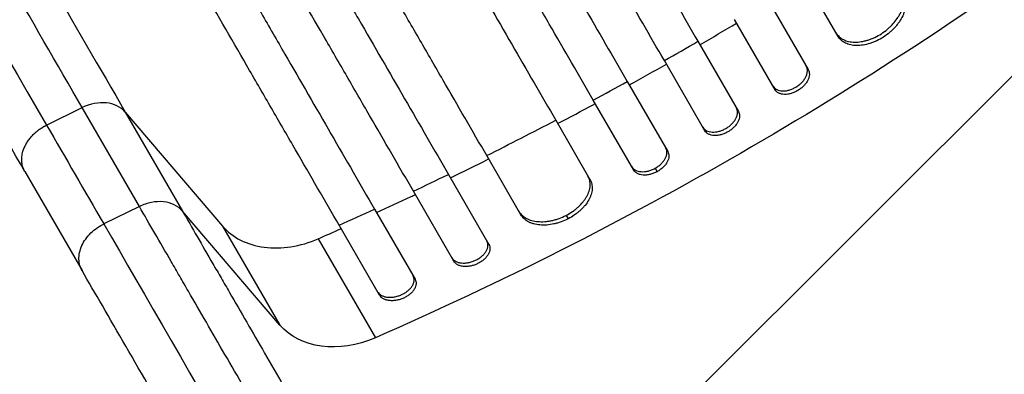
# Model space of a CAD drawing. Units: millimetres. Extents: x -5262 to 7010, y -5815 to 6867.
# Drawn here: x -3631 to -3250, y 2474 to 2612 of the extents above; entities that cross this region are included whole.
import ezdxf

# ---------------------------------------------------------------- set-up
doc = ezdxf.new("R2010")
doc.units = ezdxf.units.MM
doc.header["$LTSCALE"] = 20
doc.linetypes.add('HIDDEN', pattern=[9.525, 6.35, -3.175])
for name, color, linetype in [('2d', 230, 'Continuous'), ('EN-Free_Space', 10, 'HIDDEN'), ('EN-Free_Space_Hatch', 10, 'Continuous')]:
    doc.layers.add(name, color=color, linetype=linetype)

msp = doc.modelspace()

# ---------------------------------------------------------------- hatches: boundary and pattern name
at = {"layer": 'EN-Free_Space_Hatch'}
h = msp.add_hatch(dxfattribs=at)
h.set_pattern_fill('ANSI31', color=256, scale=100, angle=180, style=0)
edge = h.paths.add_edge_path()
edge.add_line((-3053.61, 4043.02), (-2397.07, 2905.85))
edge.add_arc((-3263.1, 2405.85), 1000, -150, 30, ccw=False)
edge.add_line((-4129.12, 1905.85), (-4785.67, 3043.02))
edge.add_arc((-3919.64, 3543.02), 1000, 30, 210, ccw=False)

# ---------------------------------------------------------------- linework, layer by layer
at = {"layer": '2d'}
for p, q in [((-3314.32, 2605.57), (-3327.59, 2628.56)), ((-3341.61, 2619.84), (-3325.92, 2592.67)), ((-3338.75, 2584.88), (-3354.44, 2612.06)), ((-3368.64, 2603.65), (-3352.95, 2576.48)), ((-3365.94, 2568.98), (-3381.63, 2596.15)), ((-3396.01, 2588.06), (-3380.32, 2560.88)), ((-3620.89, 2571.16), (-3607.08, 2577.94)), ((-3584.93, 2539.58), (-3607.08, 2577.94)), ((-3393.47, 2553.67), (-3409.16, 2580.84)), ((-3590.43, 2576.2), (-3552.73, 2531.98)), ((-3590.43, 2576.2), (-3568.28, 2537.83)), ((-3423.72, 2573.06), (-3410.45, 2550.07)), ((-3437.16, 2536.34), (-3450.44, 2559.34)), ((-3629.28, 2553.1), (-3607.13, 2514.73)), ((-3465.27, 2552.03), (-3449.58, 2524.86)), ((-3385.24, 2554.41), (-3384.48, 2553.09)), ((-3463.15, 2518.35), (-3478.84, 2545.53)), ((-3584.93, 2539.58), (-3598.73, 2532.8)), ((-3530.57, 2493.61), (-3568.28, 2537.83)), ((-3493.86, 2538.54), (-3478.16, 2511.36)), ((-3419.71, 2536.12), (-3418.95, 2534.79)), ((-3552.73, 2531.98), (-3530.57, 2493.61)), ((-3491.9, 2505.14), (-3507.59, 2532.33)), ((-3515.68, 2527.07), (-3493.53, 2488.7))]:
    msp.add_line(p, q, dxfattribs=at)
at = {"layer": '2d', "extrusion": (0, 0, -1)}
for centre, major_axis, start_param, end_param in [((-3773.53, 3289.94), (952.63, 550), 1.426537, 1.715056), ((-3502.44, 2514.19), (30.31, 17.5), 1.715056, 3.001102)]:
    msp.add_ellipse(centre, major_axis=major_axis, ratio=0.766044, start_param=start_param, end_param=end_param, dxfattribs=at)
at = {"layer": '2d'}
msp.add_ellipse((-3602.49, 2567.38), major_axis=(12.99, 7.5), ratio=0.766044, start_param=0.140491, end_param=1.48353, dxfattribs=at)
for points, knots in [([(-3724.77, 3220.49), (-3716.2, 3205.64), (-3707.65, 3190.84), (-3694.85, 3168.67), (-3690.59, 3161.28), (-3682.09, 3146.57), (-3677.86, 3139.23), (-3656.75, 3102.68), (-3640.09, 3073.82), (-3607.19, 3016.84), (-3590.96, 2988.73), (-3572.95, 2957.53), (-3570.95, 2954.07), (-3566.96, 2947.16), (-3564.97, 2943.71), (-3559.01, 2933.39), (-3555.07, 2926.56), (-3543.32, 2906.21), (-3535.61, 2892.85), (-3512.81, 2853.36), (-3498.07, 2827.83), (-3469.48, 2778.32), (-3455.64, 2754.35), (-3435.57, 2719.59), (-3429, 2708.2), (-3420.93, 2694.22), (-3419.32, 2691.43), (-3416.13, 2685.91), (-3414.54, 2683.16), (-3409.81, 2674.97), (-3406.7, 2669.58), (-3391.33, 2642.96), (-3379.67, 2622.76), (-3368.64, 2603.65)], [0, 0, 0, 0, 0.0514576, 0.0514576, 0.0771864, 0.0771864, 0.1029153, 0.1029153, 0.2058305, 0.2058305, 0.3087458, 0.3087458, 0.3216102, 0.3216102, 0.3344746, 0.3344746, 0.3602034, 0.3602034, 0.411661, 0.411661, 0.5145763, 0.5145763, 0.6174915, 0.6174915, 0.6689492, 0.6689492, 0.6818136, 0.6818136, 0.694678, 0.694678, 0.7204068, 0.7204068, 0.8233221, 0.8233221, 0.8233221, 0.8233221]), ([(-3381.63, 2596.15), (-3387.14, 2605.7), (-3392.82, 2615.54), (-3401.59, 2630.73), (-3404.56, 2635.86), (-3410.55, 2646.25), (-3413.59, 2651.51), (-3428.93, 2678.08), (-3441.75, 2700.28), (-3468.48, 2746.57), (-3482.38, 2770.66), (-3498.64, 2798.82), (-3500.46, 2801.97), (-3504.1, 2808.29), (-3505.94, 2811.46), (-3511.46, 2821.03), (-3515.16, 2827.44), (-3526.33, 2846.78), (-3533.85, 2859.81), (-3556.66, 2899.32), (-3572.18, 2926.2), (-3603.85, 2981.05), (-3620, 3009.02), (-3644.69, 3051.79), (-3653, 3066.18), (-3663.49, 3084.36), (-3665.6, 3088), (-3669.8, 3095.29), (-3671.91, 3098.93), (-3678.23, 3109.88), (-3682.45, 3117.19), (-3703.59, 3153.81), (-3720.62, 3183.3), (-3737.76, 3212.99)], [0, 0, 0, 0, 0.0514576, 0.0514576, 0.0771864, 0.0771864, 0.1029153, 0.1029153, 0.2058305, 0.2058305, 0.3087458, 0.3087458, 0.3216102, 0.3216102, 0.3344746, 0.3344746, 0.3602034, 0.3602034, 0.411661, 0.411661, 0.5145763, 0.5145763, 0.6174915, 0.6174915, 0.6689492, 0.6689492, 0.6818136, 0.6818136, 0.694678, 0.694678, 0.7204068, 0.7204068, 0.8233221, 0.8233221, 0.8233221, 0.8233221]), ([(-3752.05, 3204.75), (-3743.49, 3189.91), (-3734.94, 3175.1), (-3722.14, 3152.94), (-3717.88, 3145.56), (-3709.39, 3130.85), (-3705.15, 3123.51), (-3684.06, 3086.97), (-3667.4, 3058.12), (-3634.51, 3001.15), (-3618.28, 2973.05), (-3600.27, 2941.85), (-3598.27, 2938.39), (-3594.29, 2931.49), (-3592.29, 2928.04), (-3586.34, 2917.72), (-3582.39, 2910.89), (-3570.65, 2890.55), (-3562.94, 2877.19), (-3540.14, 2837.71), (-3525.41, 2812.18), (-3496.83, 2762.69), (-3482.99, 2738.72), (-3462.93, 2703.96), (-3456.35, 2692.58), (-3448.28, 2678.6), (-3446.68, 2675.82), (-3443.49, 2670.29), (-3441.9, 2667.55), (-3437.17, 2659.36), (-3434.06, 2653.97), (-3418.7, 2627.36), (-3407.04, 2607.16), (-3396.01, 2588.06)], [0, 0, 0, 0, 0.0514455, 0.0514455, 0.0771683, 0.0771683, 0.102891, 0.102891, 0.205782, 0.205782, 0.308673, 0.308673, 0.3215344, 0.3215344, 0.3343958, 0.3343958, 0.3601185, 0.3601185, 0.411564, 0.411564, 0.514455, 0.514455, 0.617346, 0.617346, 0.6687916, 0.6687916, 0.6816529, 0.6816529, 0.6945143, 0.6945143, 0.7202371, 0.7202371, 0.8231281, 0.8231281, 0.8231281, 0.8231281]), ([(-3409.16, 2580.84), (-3414.67, 2590.39), (-3420.35, 2600.22), (-3429.11, 2615.4), (-3432.08, 2620.53), (-3438.07, 2630.91), (-3441.1, 2636.16), (-3456.43, 2662.71), (-3469.24, 2684.91), (-3495.95, 2731.16), (-3509.85, 2755.23), (-3526.1, 2783.38), (-3527.91, 2786.52), (-3531.56, 2792.83), (-3533.39, 2796.01), (-3538.91, 2805.57), (-3542.61, 2811.97), (-3553.76, 2831.3), (-3561.28, 2844.33), (-3584.08, 2883.81), (-3615.1, 2937.54), (-3647.37, 2993.43), (-3672.05, 3036.18), (-3680.36, 3050.56), (-3690.84, 3068.72), (-3692.94, 3072.36), (-3697.14, 3079.64), (-3699.25, 3083.29), (-3705.57, 3094.23), (-3709.79, 3101.54), (-3730.91, 3138.13), (-3747.93, 3167.6), (-3765.06, 3197.27)], [0, 0, 0, 0, 0.0514234, 0.0514234, 0.0771352, 0.0771352, 0.1028469, 0.1028469, 0.2056938, 0.2056938, 0.3085407, 0.3085407, 0.3213965, 0.3213965, 0.3342524, 0.3342524, 0.3599641, 0.3599641, 0.4113876, 0.4113876, 0.5142344, 0.6170813, 0.6170813, 0.6685048, 0.6685048, 0.6813606, 0.6813606, 0.6942165, 0.6942165, 0.7199282, 0.7199282, 0.8227751, 0.8227751, 0.8227751, 0.8227751]), ([(-3779.36, 3189.05), (-3770.81, 3174.23), (-3762.27, 3159.44), (-3749.49, 3137.3), (-3745.23, 3129.93), (-3736.74, 3115.23), (-3732.52, 3107.91), (-3711.44, 3071.41), (-3694.8, 3042.58), (-3661.95, 2985.69), (-3645.74, 2957.61), (-3625.76, 2922.99), (-3621.77, 2916.09), (-3613.83, 2902.35), (-3609.9, 2895.52), (-3598.17, 2875.21), (-3590.46, 2861.86), (-3567.69, 2822.43), (-3552.97, 2796.93), (-3524.43, 2747.49), (-3510.61, 2723.55), (-3490.57, 2688.84), (-3484, 2677.47), (-3475.94, 2663.51), (-3474.34, 2660.73), (-3471.15, 2655.21), (-3469.56, 2652.46), (-3464.84, 2644.28), (-3461.73, 2638.9), (-3446.39, 2612.32), (-3434.74, 2592.14), (-3423.72, 2573.06)], [0, 0, 0, 0, 0.051387, 0.051387, 0.0770805, 0.0770805, 0.102774, 0.102774, 0.205548, 0.205548, 0.308322, 0.308322, 0.3340155, 0.3340155, 0.359709, 0.359709, 0.411096, 0.411096, 0.51387, 0.51387, 0.6166441, 0.6166441, 0.6680311, 0.6680311, 0.6808778, 0.6808778, 0.6937246, 0.6937246, 0.7194181, 0.7194181, 0.8221921, 0.8221921, 0.8221921, 0.8221921]), ([(-3450.44, 2559.34), (-3455.94, 2568.87), (-3461.6, 2578.67), (-3470.34, 2593.81), (-3473.3, 2598.93), (-3479.27, 2609.28), (-3482.3, 2614.52), (-3497.59, 2641), (-3510.37, 2663.13), (-3537, 2709.26), (-3550.86, 2733.26), (-3568.86, 2764.45), (-3572.5, 2770.75), (-3579.84, 2783.46), (-3583.53, 2789.85), (-3594.66, 2809.13), (-3602.16, 2822.12), (-3624.9, 2861.51), (-3640.37, 2888.3), (-3671.93, 2942.97), (-3688.02, 2970.84), (-3712.63, 3013.47), (-3720.92, 3027.82), (-3731.37, 3045.92), (-3733.47, 3049.55), (-3737.66, 3056.82), (-3739.76, 3060.45), (-3746.06, 3071.37), (-3750.27, 3078.66), (-3771.34, 3115.16), (-3788.31, 3144.55), (-3805.39, 3174.14)], [0, 0, 0, 0, 0.0512878, 0.0512878, 0.0769317, 0.0769317, 0.1025756, 0.1025756, 0.2051513, 0.2051513, 0.3077269, 0.3077269, 0.3333708, 0.3333708, 0.3590147, 0.3590147, 0.4103025, 0.4103025, 0.5128782, 0.5128782, 0.6154538, 0.6154538, 0.6667416, 0.6667416, 0.6795636, 0.6795636, 0.6923855, 0.6923855, 0.7180294, 0.7180294, 0.8206051, 0.8206051, 0.8206051, 0.8206051]), ([(-3819.72, 3165.95), (-3811.19, 3151.18), (-3802.68, 3136.44), (-3789.95, 3114.38), (-3785.7, 3107.03), (-3777.24, 3092.38), (-3773.03, 3085.08), (-3752.03, 3048.7), (-3735.44, 3019.97), (-3702.7, 2963.27), (-3686.55, 2935.29), (-3666.63, 2900.79), (-3662.66, 2893.92), (-3654.75, 2880.22), (-3650.82, 2873.41), (-3639.13, 2853.16), (-3631.45, 2839.86), (-3608.76, 2800.55), (-3594.09, 2775.14), (-3565.64, 2725.87), (-3551.86, 2702.01), (-3531.89, 2667.42), (-3525.35, 2656.09), (-3517.32, 2642.18), (-3515.72, 2639.41), (-3512.54, 2633.9), (-3510.96, 2631.17), (-3506.26, 2623.02), (-3503.16, 2617.65), (-3487.86, 2591.16), (-3476.25, 2571.05), (-3465.27, 2552.03)], [0, 0, 0, 0, 0.0512151, 0.0512151, 0.0768227, 0.0768227, 0.1024303, 0.1024303, 0.2048606, 0.2048606, 0.3072908, 0.3072908, 0.3328984, 0.3328984, 0.358506, 0.358506, 0.4097211, 0.4097211, 0.5121514, 0.5121514, 0.6145817, 0.6145817, 0.6657968, 0.6657968, 0.6786006, 0.6786006, 0.6914044, 0.6914044, 0.717012, 0.717012, 0.8194423, 0.8194423, 0.8194423, 0.8194423]), ([(-3478.84, 2545.53), (-3484.32, 2555.02), (-3489.97, 2564.8), (-3498.68, 2579.89), (-3501.63, 2584.99), (-3507.59, 2595.32), (-3510.6, 2600.54), (-3525.85, 2626.94), (-3538.59, 2649.01), (-3565.14, 2695), (-3578.95, 2718.93), (-3596.9, 2750.02), (-3600.53, 2756.3), (-3607.85, 2768.97), (-3611.53, 2775.35), (-3622.63, 2794.57), (-3630.11, 2807.53), (-3652.78, 2846.8), (-3668.21, 2873.52), (-3699.68, 2928.03), (-3715.72, 2955.82), (-3740.26, 2998.32), (-3748.52, 3012.62), (-3758.94, 3030.67), (-3761.03, 3034.29), (-3765.21, 3041.54), (-3767.3, 3045.16), (-3773.59, 3056.05), (-3777.78, 3063.31), (-3798.8, 3099.71), (-3815.72, 3129.02), (-3832.75, 3158.52)], [0, 0, 0, 0, 0.0511382, 0.0511382, 0.0767072, 0.0767072, 0.1022763, 0.1022763, 0.2045526, 0.2045526, 0.306829, 0.306829, 0.332398, 0.332398, 0.3579671, 0.3579671, 0.4091053, 0.4091053, 0.5113816, 0.5113816, 0.6136579, 0.6136579, 0.6647961, 0.6647961, 0.6775806, 0.6775806, 0.6903652, 0.6903652, 0.7159342, 0.7159342, 0.8182106, 0.8182106, 0.8182106, 0.8182106]), ([(-3847.09, 3150.35), (-3838.59, 3135.63), (-3830.11, 3120.94), (-3817.41, 3098.96), (-3813.19, 3091.63), (-3804.76, 3077.03), (-3800.56, 3069.76), (-3779.62, 3033.5), (-3763.09, 3004.87), (-3730.47, 2948.36), (-3714.37, 2920.48), (-3694.52, 2886.1), (-3690.56, 2879.25), (-3684.65, 2869), (-3682.69, 2865.6), (-3678.77, 2858.82), (-3676.82, 2855.44), (-3667.11, 2838.62), (-3659.45, 2825.36), (-3636.83, 2786.18), (-3622.21, 2760.85), (-3593.86, 2711.75), (-3580.14, 2687.98), (-3560.24, 2653.51), (-3553.72, 2642.22), (-3545.72, 2628.37), (-3544.13, 2625.61), (-3540.96, 2620.12), (-3539.39, 2617.4), (-3534.7, 2609.27), (-3531.61, 2603.93), (-3516.37, 2577.53), (-3504.8, 2557.49), (-3493.86, 2538.54)], [0, 0, 0, 0, 0.0510415, 0.0510415, 0.0765623, 0.0765623, 0.1020831, 0.1020831, 0.2041661, 0.2041661, 0.3062492, 0.3062492, 0.33177, 0.33177, 0.3445303, 0.3445303, 0.3572907, 0.3572907, 0.4083323, 0.4083323, 0.5104153, 0.5104153, 0.6124984, 0.6124984, 0.6635399, 0.6635399, 0.6763003, 0.6763003, 0.6890607, 0.6890607, 0.7145814, 0.7145814, 0.8166645, 0.8166645, 0.8166645, 0.8166645]), ([(-3507.59, 2532.33), (-3513.05, 2541.78), (-3518.67, 2551.52), (-3527.35, 2566.55), (-3530.29, 2571.64), (-3536.22, 2581.92), (-3539.23, 2587.12), (-3554.41, 2613.42), (-3567.1, 2635.39), (-3593.54, 2681.2), (-3607.3, 2705.03), (-3625.18, 2735.99), (-3628.79, 2742.25), (-3634.25, 2751.71), (-3636.08, 2754.88), (-3639.75, 2761.23), (-3641.59, 2764.42), (-3650.8, 2780.38), (-3658.26, 2793.29), (-3680.85, 2832.41), (-3696.21, 2859.03), (-3727.57, 2913.34), (-3743.55, 2941.02), (-3767.99, 2983.35), (-3776.22, 2997.6), (-3786.6, 3015.58), (-3788.68, 3019.19), (-3792.85, 3026.4), (-3794.93, 3030.02), (-3801.19, 3040.86), (-3805.37, 3048.1), (-3826.31, 3084.36), (-3843.16, 3113.56), (-3860.13, 3142.94)], [0, 0, 0, 0, 0.050942, 0.050942, 0.076413, 0.076413, 0.1018839, 0.1018839, 0.2037679, 0.2037679, 0.3056518, 0.3056518, 0.3311228, 0.3311228, 0.3438583, 0.3438583, 0.3565938, 0.3565938, 0.4075358, 0.4075358, 0.5094197, 0.5094197, 0.6113037, 0.6113037, 0.6622457, 0.6622457, 0.6749812, 0.6749812, 0.6877167, 0.6877167, 0.7131876, 0.7131876, 0.8150716, 0.8150716, 0.8150716, 0.8150716]), ([(-3905.98, 3122.74), (-3890.81, 3096.47), (-3875.8, 3070.46), (-3846.07, 3018.98), (-3831.36, 2993.5), (-3809.52, 2955.68), (-3802.28, 2943.14), (-3791.48, 2924.44), (-3787.89, 2918.22), (-3782.52, 2908.92), (-3780.73, 2905.82), (-3777.16, 2899.64), (-3775.38, 2896.55), (-3759.37, 2868.81), (-3745.45, 2844.71), (-3725.05, 2809.38), (-3718.36, 2797.79), (-3705.2, 2774.99), (-3698.72, 2763.78), (-3679.63, 2730.7), (-3667.33, 2709.39), (-3652.49, 2683.69), (-3649.55, 2678.6), (-3645.18, 2671.03), (-3643.73, 2668.52), (-3640.85, 2663.53), (-3639.42, 2661.05), (-3632.31, 2648.73), (-3626.75, 2639.1), (-3610.49, 2610.94), (-3600.2, 2593.11), (-3590.43, 2576.2)], [0, 0, 0, 0, 0.0901043, 0.0901043, 0.1802086, 0.1802086, 0.2252608, 0.2252608, 0.2477868, 0.2477868, 0.2590499, 0.2590499, 0.2703129, 0.2703129, 0.3604172, 0.3604172, 0.4054694, 0.4054694, 0.4505215, 0.4505215, 0.5406258, 0.5406258, 0.5631519, 0.5631519, 0.5744149, 0.5744149, 0.585678, 0.585678, 0.6307301, 0.6307301, 0.7208344, 0.7208344, 0.7208344, 0.7208344]), ([(-3607.08, 2577.94), (-3616.71, 2594.61), (-3626.85, 2612.19), (-3642.87, 2639.93), (-3648.35, 2649.42), (-3655.36, 2661.56), (-3656.77, 2664), (-3659.61, 2668.92), (-3661.04, 2671.39), (-3665.34, 2678.85), (-3668.24, 2683.87), (-3682.86, 2709.2), (-3694.98, 2730.19), (-3713.8, 2762.79), (-3720.18, 2773.84), (-3733.15, 2796.3), (-3739.74, 2807.72), (-3759.85, 2842.55), (-3773.56, 2866.3), (-3789.34, 2893.63), (-3791.1, 2896.68), (-3794.62, 2902.77), (-3796.38, 2905.82), (-3801.67, 2914.99), (-3805.21, 2921.12), (-3815.86, 2939.55), (-3822.99, 2951.91), (-3844.51, 2989.18), (-3859.01, 3014.29), (-3888.3, 3065.03), (-3903.1, 3090.66), (-3918.05, 3116.55)], [0, 0, 0, 0, 0.0894867, 0.0894867, 0.1342301, 0.1342301, 0.145416, 0.145416, 0.1566018, 0.1566018, 0.1789735, 0.1789735, 0.2684602, 0.2684602, 0.3132036, 0.3132036, 0.357947, 0.357947, 0.4474337, 0.4474337, 0.4586196, 0.4586196, 0.4698054, 0.4698054, 0.4921771, 0.4921771, 0.5369205, 0.5369205, 0.6264072, 0.6264072, 0.715894, 0.715894, 0.715894, 0.715894]), ([(-3629.28, 2553.1), (-3638.49, 2569.05), (-3648.23, 2585.91), (-3668.66, 2621.32), (-3679.39, 2639.91), (-3701.59, 2678.36), (-3713.08, 2698.26), (-3736.7, 2739.17), (-3748.85, 2760.23), (-3773.72, 2803.31), (-3786.47, 2825.39), (-3812.43, 2870.35), (-3825.68, 2893.3), (-3852.58, 2939.88), (-3866.25, 2963.56), (-3893.92, 3011.48), (-3907.95, 3035.76), (-3929.69, 3073.43), (-3937.39, 3086.76), (-3945.1, 3100.11)], [0, 0, 0, 0, 8.597837, 8.597837, 17.220297, 17.220297, 25.747825, 25.747825, 34.209163, 34.209163, 42.632827, 42.632827, 51.048313, 51.048313, 59.486545, 59.486545, 67.975551, 67.975551, 72.604628, 72.604628, 72.604628, 72.604628]), ([(-3297.6, 2606.62), (-3296.77, 2607.15), (-3295.98, 2607.74), (-3294.87, 2608.68), (-3294.51, 2609), (-3293.81, 2609.67), (-3293.47, 2610.02), (-3292.51, 2611.08), (-3291.93, 2611.8), (-3291.17, 2612.93), (-3290.93, 2613.31), (-3290.49, 2614.08), (-3290.29, 2614.46), (-3289.76, 2615.61), (-3289.48, 2616.37), (-3289.19, 2617.5), (-3289.11, 2617.88), (-3289, 2618.62), (-3288.93, 2619.34), (-3288.95, 2620.04), (-3289.01, 2620.72), (-3289.07, 2621.05), (-3289.29, 2622.02), (-3289.52, 2622.62), (-3289.84, 2623.17)], [0, 0, 0, 0, 0.00293266, 0.00293266, 0.00439899, 0.00439899, 0.00586532, 0.00586532, 0.00879798, 0.00879798, 0.01026431, 0.01026431, 0.01173064, 0.01173064, 0.0146633, 0.0146633, 0.01612963, 0.01612963, 0.01759596, 0.01906228, 0.01906228, 0.02052861, 0.02052861, 0.02346127, 0.02346127, 0.02346127, 0.02346127]), ([(-3289.07, 2621.84), (-3288.76, 2621.29), (-3288.52, 2620.7), (-3288.3, 2619.74), (-3288.25, 2619.41), (-3288.18, 2618.72), (-3288.17, 2618.37), (-3288.21, 2617.3), (-3288.32, 2616.57), (-3288.61, 2615.44), (-3288.73, 2615.05), (-3289.01, 2614.29), (-3289.17, 2613.9), (-3289.7, 2612.75), (-3290.13, 2612), (-3290.9, 2610.87), (-3291.17, 2610.49), (-3291.75, 2609.76), (-3292.36, 2609.05), (-3293.02, 2608.36), (-3293.72, 2607.69), (-3294.08, 2607.36), (-3295.21, 2606.41), (-3296, 2605.82), (-3296.84, 2605.29)], [0, 0, 0, 0, 0.00293264, 0.00293264, 0.00439897, 0.00439897, 0.00586529, 0.00586529, 0.00879793, 0.00879793, 0.01026425, 0.01026425, 0.01173057, 0.01173057, 0.01466322, 0.01466322, 0.01612954, 0.01612954, 0.01759586, 0.01906218, 0.01906218, 0.02052851, 0.02052851, 0.02346115, 0.02346115, 0.02346115, 0.02346115]), ([(-3315.08, 2606.89), (-3314.77, 2606.34), (-3314.37, 2605.85), (-3313.67, 2605.2), (-3313.41, 2605), (-3312.87, 2604.63), (-3312.58, 2604.46), (-3311.66, 2604), (-3310.99, 2603.77), (-3309.91, 2603.53), (-3309.53, 2603.46), (-3308.76, 2603.37), (-3308.36, 2603.35), (-3307.15, 2603.33), (-3306.31, 2603.39), (-3305.01, 2603.59), (-3304.57, 2603.68), (-3303.69, 2603.88), (-3302.81, 2604.13), (-3301.93, 2604.44), (-3301.05, 2604.79), (-3300.61, 2604.98), (-3299.29, 2605.6), (-3298.44, 2606.08), (-3297.6, 2606.62)], [0, 0, 0, 0, 0.00293156, 0.00293156, 0.00439735, 0.00439735, 0.00586313, 0.00586313, 0.00879469, 0.00879469, 0.01026047, 0.01026047, 0.01172626, 0.01172626, 0.01465782, 0.01465782, 0.0161236, 0.0161236, 0.01758938, 0.01905517, 0.01905517, 0.02052095, 0.02052095, 0.02345251, 0.02345251, 0.02345251, 0.02345251]), ([(-3296.84, 2605.29), (-3297.67, 2604.75), (-3298.52, 2604.28), (-3299.82, 2603.66), (-3300.26, 2603.47), (-3301.14, 2603.12), (-3301.59, 2602.96), (-3302.92, 2602.54), (-3303.79, 2602.33), (-3305.09, 2602.13), (-3305.52, 2602.08), (-3306.36, 2602.02), (-3306.78, 2602), (-3307.99, 2602.02), (-3308.76, 2602.11), (-3309.85, 2602.35), (-3310.2, 2602.46), (-3310.87, 2602.69), (-3311.51, 2602.96), (-3312.09, 2603.29), (-3312.63, 2603.66), (-3312.89, 2603.87), (-3313.6, 2604.52), (-3314, 2605.01), (-3314.32, 2605.57)], [0, 0, 0, 0, 0.00293156, 0.00293156, 0.00439734, 0.00439734, 0.00586312, 0.00586312, 0.00879468, 0.00879468, 0.01026046, 0.01026046, 0.01172625, 0.01172625, 0.01465781, 0.01465781, 0.01612359, 0.01612359, 0.01758937, 0.01905515, 0.01905515, 0.02052093, 0.02052093, 0.02345249, 0.02345249, 0.02345249, 0.02345249]), ([(-3330.68, 2585.91), (-3330.26, 2586.17), (-3329.86, 2586.45), (-3329.29, 2586.9), (-3329.11, 2587.06), (-3328.75, 2587.38), (-3328.58, 2587.55), (-3328.09, 2588.06), (-3327.79, 2588.42), (-3327.27, 2589.14), (-3327.05, 2589.52), (-3326.68, 2590.27), (-3326.53, 2590.64), (-3326.38, 2591.2), (-3326.34, 2591.38), (-3326.28, 2591.74), (-3326.24, 2592.1), (-3326.25, 2592.44), (-3326.28, 2592.78), (-3326.31, 2592.94), (-3326.42, 2593.42), (-3326.53, 2593.72), (-3326.69, 2594)], [0, 0, 0, 0, 0.00146489, 0.00146489, 0.00219734, 0.00219734, 0.00292978, 0.00292978, 0.00439467, 0.00439467, 0.00585956, 0.00585956, 0.00732445, 0.00732445, 0.0080569, 0.0080569, 0.00878934, 0.00952179, 0.00952179, 0.01025424, 0.01025424, 0.01171913, 0.01171913, 0.01171913, 0.01171913]), ([(-3325.92, 2592.67), (-3325.77, 2592.39), (-3325.65, 2592.1), (-3325.54, 2591.62), (-3325.52, 2591.46), (-3325.49, 2591.12), (-3325.48, 2590.95), (-3325.5, 2590.42), (-3325.56, 2590.06), (-3325.76, 2589.32), (-3325.91, 2588.94), (-3326.28, 2588.2), (-3326.5, 2587.83), (-3326.89, 2587.28), (-3327.03, 2587.1), (-3327.33, 2586.74), (-3327.64, 2586.4), (-3327.98, 2586.06), (-3328.33, 2585.74), (-3328.52, 2585.58), (-3329.09, 2585.12), (-3329.49, 2584.84), (-3329.92, 2584.59)], [0, 0, 0, 0, 0.00146489, 0.00146489, 0.00219733, 0.00219733, 0.00292978, 0.00292978, 0.00439467, 0.00439467, 0.00585956, 0.00585956, 0.00732445, 0.00732445, 0.00805689, 0.00805689, 0.00878934, 0.00952178, 0.00952178, 0.01025422, 0.01025422, 0.01171911, 0.01171911, 0.01171911, 0.01171911]), ([(-3339.52, 2586.21), (-3339.36, 2585.94), (-3339.16, 2585.69), (-3338.81, 2585.36), (-3338.68, 2585.26), (-3338.4, 2585.07), (-3338.26, 2584.99), (-3337.8, 2584.75), (-3337.46, 2584.63), (-3336.73, 2584.46), (-3336.34, 2584.41), (-3335.52, 2584.38), (-3335.1, 2584.4), (-3334.44, 2584.49), (-3334.22, 2584.53), (-3333.77, 2584.62), (-3333.33, 2584.73), (-3332.88, 2584.88), (-3332.43, 2585.04), (-3332.21, 2585.13), (-3331.54, 2585.43), (-3331.11, 2585.66), (-3330.68, 2585.91)], [0, 0, 0, 0, 0.00146477, 0.00146477, 0.00219715, 0.00219715, 0.00292954, 0.00292954, 0.00439431, 0.00439431, 0.00585908, 0.00585908, 0.00732385, 0.00732385, 0.00805623, 0.00805623, 0.00878862, 0.009521, 0.009521, 0.01025338, 0.01025338, 0.01171815, 0.01171815, 0.01171815, 0.01171815]), ([(-3329.92, 2584.59), (-3330.34, 2584.33), (-3330.77, 2584.1), (-3331.43, 2583.81), (-3331.66, 2583.72), (-3332.1, 2583.56), (-3332.33, 2583.48), (-3333, 2583.29), (-3333.45, 2583.19), (-3334.32, 2583.07), (-3334.75, 2583.05), (-3335.57, 2583.08), (-3335.95, 2583.13), (-3336.5, 2583.26), (-3336.68, 2583.31), (-3337.02, 2583.43), (-3337.34, 2583.57), (-3337.63, 2583.74), (-3337.9, 2583.93), (-3338.03, 2584.03), (-3338.39, 2584.36), (-3338.59, 2584.61), (-3338.75, 2584.88)], [0, 0, 0, 0, 0.00146477, 0.00146477, 0.00219715, 0.00219715, 0.00292954, 0.00292954, 0.00439431, 0.00439431, 0.00585908, 0.00585908, 0.00732385, 0.00732385, 0.00805623, 0.00805623, 0.00878861, 0.009521, 0.009521, 0.01025338, 0.01025338, 0.01171815, 0.01171815, 0.01171815, 0.01171815]), ([(-3422.96, 2571.73), (-3418.28, 2574.2), (-3413.43, 2576.79), (-3408.59, 2579.41), (-3408.4, 2579.51)], [0.32505129, 0.32505129, 0.32505129, 0.32505129, 0.375, 0.37708951, 0.37708951, 0.37708951, 0.37708951]), ([(-3357.79, 2569.86), (-3357.36, 2570.11), (-3356.96, 2570.38), (-3356.38, 2570.82), (-3356.19, 2570.97), (-3355.83, 2571.29), (-3355.66, 2571.45), (-3355.16, 2571.95), (-3354.86, 2572.3), (-3354.33, 2573.01), (-3354.1, 2573.38), (-3353.72, 2574.11), (-3353.57, 2574.48), (-3353.42, 2575.03), (-3353.37, 2575.21), (-3353.31, 2575.57), (-3353.28, 2575.92), (-3353.28, 2576.26), (-3353.31, 2576.59), (-3353.33, 2576.75), (-3353.44, 2577.23), (-3353.56, 2577.53), (-3353.72, 2577.81)], [0, 0, 0, 0, 0.00146453, 0.00146453, 0.00219679, 0.00219679, 0.00292906, 0.00292906, 0.00439359, 0.00439359, 0.00585811, 0.00585811, 0.00732264, 0.00732264, 0.00805491, 0.00805491, 0.00878717, 0.00951944, 0.00951944, 0.0102517, 0.0102517, 0.01171623, 0.01171623, 0.01171623, 0.01171623]), ([(-3352.95, 2576.48), (-3352.79, 2576.2), (-3352.68, 2575.91), (-3352.57, 2575.44), (-3352.54, 2575.27), (-3352.51, 2574.94), (-3352.51, 2574.77), (-3352.54, 2574.25), (-3352.6, 2573.89), (-3352.8, 2573.16), (-3352.95, 2572.79), (-3353.33, 2572.05), (-3353.55, 2571.69), (-3353.95, 2571.15), (-3354.1, 2570.98), (-3354.4, 2570.63), (-3354.71, 2570.29), (-3355.06, 2569.97), (-3355.42, 2569.65), (-3355.6, 2569.5), (-3356.19, 2569.06), (-3356.6, 2568.78), (-3357.02, 2568.54)], [0, 0, 0, 0, 0.00146453, 0.00146453, 0.00219679, 0.00219679, 0.00292906, 0.00292906, 0.00439359, 0.00439359, 0.00585811, 0.00585811, 0.00732264, 0.00732264, 0.00805491, 0.00805491, 0.00878717, 0.00951944, 0.00951944, 0.0102517, 0.0102517, 0.01171623, 0.01171623, 0.01171623, 0.01171623]), ([(-3366.71, 2570.31), (-3366.55, 2570.03), (-3366.35, 2569.78), (-3365.99, 2569.45), (-3365.87, 2569.35), (-3365.59, 2569.16), (-3365.44, 2569.07), (-3364.98, 2568.83), (-3364.64, 2568.71), (-3363.91, 2568.52), (-3363.51, 2568.46), (-3362.68, 2568.42), (-3362.26, 2568.44), (-3361.59, 2568.51), (-3361.37, 2568.55), (-3360.92, 2568.63), (-3360.47, 2568.74), (-3360.02, 2568.88), (-3359.56, 2569.03), (-3359.34, 2569.12), (-3358.66, 2569.4), (-3358.22, 2569.62), (-3357.79, 2569.86)], [0, 0, 0, 0, 0.00146453, 0.00146453, 0.00219679, 0.00219679, 0.00292906, 0.00292906, 0.00439359, 0.00439359, 0.00585811, 0.00585811, 0.00732264, 0.00732264, 0.00805491, 0.00805491, 0.00878717, 0.00951944, 0.00951944, 0.0102517, 0.0102517, 0.01171623, 0.01171623, 0.01171623, 0.01171623]), ([(-3357.02, 2568.54), (-3357.45, 2568.29), (-3357.89, 2568.07), (-3358.56, 2567.79), (-3358.78, 2567.71), (-3359.24, 2567.55), (-3359.47, 2567.48), (-3360.15, 2567.3), (-3360.6, 2567.21), (-3361.48, 2567.11), (-3361.91, 2567.1), (-3362.74, 2567.14), (-3363.13, 2567.19), (-3363.68, 2567.33), (-3363.86, 2567.39), (-3364.2, 2567.51), (-3364.53, 2567.65), (-3364.82, 2567.83), (-3365.09, 2568.02), (-3365.22, 2568.12), (-3365.58, 2568.45), (-3365.78, 2568.7), (-3365.94, 2568.98)], [0, 0, 0, 0, 0.00146453, 0.00146453, 0.00219679, 0.00219679, 0.00292906, 0.00292906, 0.00439359, 0.00439359, 0.00585811, 0.00585811, 0.00732264, 0.00732264, 0.00805491, 0.00805491, 0.00878717, 0.00951944, 0.00951944, 0.0102517, 0.0102517, 0.01171623, 0.01171623, 0.01171623, 0.01171623]), ([(-3385.24, 2554.41), (-3384.81, 2554.65), (-3384.4, 2554.91), (-3383.81, 2555.34), (-3383.62, 2555.49), (-3383.26, 2555.79), (-3383.08, 2555.95), (-3382.57, 2556.44), (-3382.27, 2556.77), (-3381.73, 2557.47), (-3381.5, 2557.83), (-3381.11, 2558.55), (-3380.96, 2558.91), (-3380.8, 2559.45), (-3380.76, 2559.63), (-3380.69, 2559.99), (-3380.65, 2560.34), (-3380.65, 2560.67), (-3380.68, 2561), (-3380.7, 2561.17), (-3380.81, 2561.64), (-3380.93, 2561.94), (-3381.09, 2562.21)], [0, 0, 0, 0, 0.00146477, 0.00146477, 0.00219715, 0.00219715, 0.00292954, 0.00292954, 0.00439431, 0.00439431, 0.00585908, 0.00585908, 0.00732385, 0.00732385, 0.00805623, 0.00805623, 0.00878862, 0.009521, 0.009521, 0.01025339, 0.01025339, 0.01171816, 0.01171816, 0.01171816, 0.01171816]), ([(-3380.32, 2560.88), (-3380.16, 2560.61), (-3380.05, 2560.31), (-3379.94, 2559.85), (-3379.92, 2559.68), (-3379.89, 2559.35), (-3379.89, 2559.18), (-3379.91, 2558.67), (-3379.98, 2558.31), (-3380.19, 2557.6), (-3380.34, 2557.23), (-3380.73, 2556.51), (-3380.96, 2556.15), (-3381.36, 2555.63), (-3381.51, 2555.45), (-3381.81, 2555.12), (-3382.13, 2554.79), (-3382.48, 2554.47), (-3382.85, 2554.17), (-3383.04, 2554.02), (-3383.63, 2553.59), (-3384.04, 2553.32), (-3384.48, 2553.09)], [0, 0, 0, 0, 0.00146477, 0.00146477, 0.00219715, 0.00219715, 0.00292954, 0.00292954, 0.00439431, 0.00439431, 0.00585907, 0.00585907, 0.00732384, 0.00732384, 0.00805623, 0.00805623, 0.00878861, 0.00952099, 0.00952099, 0.01025338, 0.01025338, 0.01171815, 0.01171815, 0.01171815, 0.01171815]), ([(-3394.24, 2555), (-3394.08, 2554.72), (-3393.88, 2554.47), (-3393.53, 2554.14), (-3393.4, 2554.04), (-3393.12, 2553.84), (-3392.97, 2553.75), (-3392.5, 2553.51), (-3392.16, 2553.38), (-3391.42, 2553.18), (-3391.02, 2553.12), (-3390.19, 2553.07), (-3389.76, 2553.07), (-3389.09, 2553.14), (-3388.86, 2553.17), (-3388.41, 2553.25), (-3387.95, 2553.34), (-3387.49, 2553.47), (-3387.04, 2553.62), (-3386.81, 2553.7), (-3386.12, 2553.97), (-3385.68, 2554.17), (-3385.24, 2554.41)], [0, 0, 0, 0, 0.00146489, 0.00146489, 0.00219734, 0.00219734, 0.00292978, 0.00292978, 0.00439467, 0.00439467, 0.00585956, 0.00585956, 0.00732445, 0.00732445, 0.0080569, 0.0080569, 0.00878934, 0.00952179, 0.00952179, 0.01025423, 0.01025423, 0.01171912, 0.01171912, 0.01171912, 0.01171912]), ([(-3419.71, 2536.12), (-3418.83, 2536.57), (-3418, 2537.07), (-3416.81, 2537.89), (-3416.43, 2538.17), (-3415.68, 2538.76), (-3415.32, 2539.07), (-3414.29, 2540.01), (-3413.67, 2540.66), (-3412.85, 2541.68), (-3412.59, 2542.03), (-3412.12, 2542.73), (-3411.9, 2543.08), (-3411.31, 2544.14), (-3411, 2544.85), (-3410.67, 2545.92), (-3410.58, 2546.27), (-3410.44, 2546.97), (-3410.36, 2547.66), (-3410.36, 2548.33), (-3410.41, 2548.98), (-3410.46, 2549.31), (-3410.67, 2550.25), (-3410.89, 2550.84), (-3411.21, 2551.39)], [0, 0, 0, 0, 0.00293157, 0.00293157, 0.00439736, 0.00439736, 0.00586314, 0.00586314, 0.00879471, 0.00879471, 0.0102605, 0.0102605, 0.01172628, 0.01172628, 0.01465785, 0.01465785, 0.01612364, 0.01612364, 0.01758942, 0.01905521, 0.01905521, 0.02052099, 0.02052099, 0.02345256, 0.02345256, 0.02345256, 0.02345256]), ([(-3384.48, 2553.09), (-3384.91, 2552.85), (-3385.35, 2552.64), (-3386.03, 2552.37), (-3386.26, 2552.29), (-3386.72, 2552.15), (-3386.95, 2552.08), (-3387.64, 2551.91), (-3388.09, 2551.83), (-3388.98, 2551.75), (-3389.42, 2551.74), (-3390.25, 2551.79), (-3390.64, 2551.85), (-3391.2, 2552), (-3391.38, 2552.06), (-3391.73, 2552.19), (-3392.05, 2552.33), (-3392.35, 2552.51), (-3392.62, 2552.7), (-3392.75, 2552.81), (-3393.12, 2553.14), (-3393.32, 2553.39), (-3393.47, 2553.67)], [0, 0, 0, 0, 0.00146489, 0.00146489, 0.00219733, 0.00219733, 0.00292978, 0.00292978, 0.00439467, 0.00439467, 0.00585956, 0.00585956, 0.00732445, 0.00732445, 0.00805689, 0.00805689, 0.00878934, 0.00952178, 0.00952178, 0.01025423, 0.01025423, 0.01171912, 0.01171912, 0.01171912, 0.01171912]), ([(-3410.45, 2550.07), (-3410.13, 2549.51), (-3409.9, 2548.93), (-3409.69, 2547.99), (-3409.64, 2547.67), (-3409.59, 2547.01), (-3409.59, 2546.68), (-3409.65, 2545.65), (-3409.79, 2544.96), (-3410.12, 2543.9), (-3410.25, 2543.54), (-3410.56, 2542.82), (-3410.74, 2542.47), (-3411.32, 2541.41), (-3411.79, 2540.72), (-3412.62, 2539.69), (-3412.91, 2539.35), (-3413.53, 2538.69), (-3414.18, 2538.05), (-3414.9, 2537.45), (-3415.64, 2536.86), (-3416.03, 2536.57), (-3417.22, 2535.74), (-3418.06, 2535.24), (-3418.95, 2534.79)], [0, 0, 0, 0, 0.00293155, 0.00293155, 0.00439733, 0.00439733, 0.00586311, 0.00586311, 0.00879466, 0.00879466, 0.01026044, 0.01026044, 0.01172622, 0.01172622, 0.01465777, 0.01465777, 0.01612355, 0.01612355, 0.01758933, 0.01905511, 0.01905511, 0.02052088, 0.02052088, 0.02345244, 0.02345244, 0.02345244, 0.02345244]), ([(-3493.08, 2537.2), (-3488.61, 2539.25), (-3483.6, 2541.58), (-3478.61, 2543.94), (-3478.07, 2544.2)], [0.07831658, 0.07831658, 0.07831658, 0.07831658, 0.125, 0.13064713, 0.13064713, 0.13064713, 0.13064713]), ([(-3568.28, 2537.83), (-3569.12, 2538.81), (-3570.19, 2539.63), (-3572.67, 2540.84), (-3574.07, 2541.23), (-3577.07, 2541.55), (-3578.66, 2541.47), (-3581.84, 2540.85), (-3583.43, 2540.31), (-3584.93, 2539.58)], [0, 0, 0, 0, 0.25, 0.25, 0.5, 0.5, 0.75, 0.75, 1, 1, 1, 1]), ([(-3459.07, 2321.58), (-3465.08, 2331.99), (-3471.07, 2342.37), (-3478.54, 2355.3), (-3480.03, 2357.88), (-3483, 2363.03), (-3484.48, 2365.59), (-3488.9, 2373.25), (-3491.83, 2378.32), (-3500.53, 2393.41), (-3506.25, 2403.31), (-3517.51, 2422.81), (-3523.05, 2432.41), (-3533.94, 2451.28), (-3539.21, 2460.4), (-3549.37, 2478), (-3554.28, 2486.49), (-3561.36, 2498.76), (-3563.68, 2502.77), (-3567.08, 2508.67), (-3568.21, 2510.62), (-3570.43, 2514.47), (-3571.53, 2516.38), (-3576.96, 2525.78), (-3581.07, 2532.88), (-3584.93, 2539.58)], [0, 0, 0, 0, 0.0360045, 0.0360045, 0.0450057, 0.0450057, 0.0540068, 0.0540068, 0.0720091, 0.0720091, 0.1080136, 0.1080136, 0.1440181, 0.1440181, 0.1800226, 0.1800226, 0.2160272, 0.2160272, 0.2340294, 0.2340294, 0.2430306, 0.2430306, 0.2520317, 0.2520317, 0.2880362, 0.2880362, 0.2880362, 0.2880362]), ([(-3568.28, 2537.83), (-3564.57, 2531.4), (-3560.63, 2524.57), (-3555.41, 2515.54), (-3554.35, 2513.7), (-3552.21, 2510), (-3551.13, 2508.13), (-3547.86, 2502.47), (-3545.64, 2498.61), (-3538.83, 2486.82), (-3534.12, 2478.66), (-3524.35, 2461.75), (-3519.29, 2452.99), (-3508.82, 2434.85), (-3503.5, 2425.63), (-3492.68, 2406.89), (-3487.19, 2397.37), (-3478.82, 2382.87), (-3476.01, 2378.01), (-3471.76, 2370.64), (-3470.34, 2368.18), (-3467.48, 2363.24), (-3466.05, 2360.75), (-3458.87, 2348.33), (-3453.12, 2338.36), (-3447.34, 2328.35)], [0, 0, 0, 0, 0.0345965, 0.0345965, 0.0432456, 0.0432456, 0.0518948, 0.0518948, 0.069193, 0.069193, 0.1037895, 0.1037895, 0.1383861, 0.1383861, 0.1729826, 0.1729826, 0.2075791, 0.2075791, 0.2248773, 0.2248773, 0.2335265, 0.2335265, 0.2421756, 0.2421756, 0.2767721, 0.2767721, 0.2767721, 0.2767721]), ([(-3437.93, 2537.67), (-3437.61, 2537.12), (-3437.21, 2536.62), (-3436.5, 2535.95), (-3436.24, 2535.74), (-3435.68, 2535.34), (-3435.38, 2535.16), (-3434.43, 2534.65), (-3433.74, 2534.38), (-3432.62, 2534.07), (-3432.23, 2533.98), (-3431.42, 2533.84), (-3431.01, 2533.78), (-3429.75, 2533.67), (-3428.87, 2533.67), (-3427.51, 2533.77), (-3427.05, 2533.82), (-3426.13, 2533.95), (-3425.21, 2534.12), (-3424.28, 2534.35), (-3423.35, 2534.62), (-3422.88, 2534.77), (-3421.5, 2535.27), (-3420.59, 2535.66), (-3419.71, 2536.12)], [0, 0, 0, 0, 0.00293266, 0.00293266, 0.00439899, 0.00439899, 0.00586531, 0.00586531, 0.00879797, 0.00879797, 0.0102643, 0.0102643, 0.01173063, 0.01173063, 0.01466328, 0.01466328, 0.01612961, 0.01612961, 0.01759594, 0.01906227, 0.01906227, 0.0205286, 0.0205286, 0.02346126, 0.02346126, 0.02346126, 0.02346126]), ([(-3418.95, 2534.79), (-3419.83, 2534.33), (-3420.72, 2533.94), (-3422.1, 2533.45), (-3422.56, 2533.3), (-3423.49, 2533.03), (-3423.96, 2532.91), (-3425.36, 2532.6), (-3426.27, 2532.47), (-3427.63, 2532.37), (-3428.07, 2532.36), (-3428.96, 2532.36), (-3429.39, 2532.38), (-3430.65, 2532.49), (-3431.45, 2532.63), (-3432.58, 2532.94), (-3432.95, 2533.06), (-3433.64, 2533.34), (-3434.3, 2533.64), (-3434.89, 2534), (-3435.45, 2534.4), (-3435.72, 2534.61), (-3436.44, 2535.29), (-3436.85, 2535.79), (-3437.16, 2536.34)], [0, 0, 0, 0, 0.00293265, 0.00293265, 0.00439897, 0.00439897, 0.00586529, 0.00586529, 0.00879794, 0.00879794, 0.01026426, 0.01026426, 0.01173058, 0.01173058, 0.01466323, 0.01466323, 0.01612955, 0.01612955, 0.01759588, 0.0190622, 0.0190622, 0.02052852, 0.02052852, 0.02346117, 0.02346117, 0.02346117, 0.02346117]), ([(-3607.13, 2514.73), (-3607.27, 2514.97), (-3607.4, 2515.22), (-3607.86, 2516.23), (-3608.09, 2517.02), (-3608.35, 2518.69), (-3608.38, 2519.55), (-3608.2, 2521.31), (-3608.01, 2522.21), (-3607.41, 2523.98), (-3607.01, 2524.86), (-3606.02, 2526.56), (-3605.43, 2527.39), (-3604.08, 2528.95), (-3603.33, 2529.69), (-3601.69, 2531.03), (-3600.81, 2531.65), (-3599.88, 2532.18)], [0.0781132, 0.0781132, 0.0781132, 0.0781132, 0.118935, 0.118935, 0.2378699, 0.2378699, 0.3568049, 0.3568049, 0.4757398, 0.4757398, 0.5946748, 0.5946748, 0.7136097, 0.7136097, 0.8325447, 0.8325447, 0.9514796, 0.9514796, 0.9514796, 0.9514796]), ([(-3454.72, 2518.74), (-3454.27, 2518.96), (-3453.85, 2519.2), (-3453.24, 2519.59), (-3453.05, 2519.72), (-3452.67, 2520.01), (-3452.49, 2520.15), (-3451.96, 2520.61), (-3451.65, 2520.92), (-3451.08, 2521.58), (-3450.84, 2521.92), (-3450.43, 2522.61), (-3450.27, 2522.96), (-3450.1, 2523.48), (-3450.05, 2523.65), (-3449.98, 2524), (-3449.96, 2524.16), (-3449.92, 2524.66), (-3449.94, 2524.99), (-3450.08, 2525.62), (-3450.19, 2525.91), (-3450.35, 2526.19)], [0, 0, 0, 0, 0.00146799, 0.00146799, 0.00220198, 0.00220198, 0.00293598, 0.00293598, 0.00440397, 0.00440397, 0.00587196, 0.00587196, 0.00733995, 0.00733995, 0.00807394, 0.00807394, 0.00880794, 0.00880794, 0.01027593, 0.01027593, 0.01174392, 0.01174392, 0.01174392, 0.01174392]), ([(-3449.58, 2524.86), (-3449.42, 2524.58), (-3449.31, 2524.29), (-3449.21, 2523.82), (-3449.19, 2523.66), (-3449.16, 2523.34), (-3449.17, 2523.17), (-3449.2, 2522.67), (-3449.27, 2522.33), (-3449.5, 2521.63), (-3449.66, 2521.28), (-3450.07, 2520.59), (-3450.31, 2520.26), (-3450.73, 2519.76), (-3450.88, 2519.6), (-3451.2, 2519.28), (-3451.53, 2518.97), (-3451.89, 2518.68), (-3452.27, 2518.4), (-3452.47, 2518.26), (-3453.07, 2517.86), (-3453.5, 2517.63), (-3453.95, 2517.41)], [0, 0, 0, 0, 0.00146797, 0.00146797, 0.00220196, 0.00220196, 0.00293594, 0.00293594, 0.00440391, 0.00440391, 0.00587188, 0.00587188, 0.00733986, 0.00733986, 0.00807384, 0.00807384, 0.00880783, 0.00954181, 0.00954181, 0.0102758, 0.0102758, 0.01174377, 0.01174377, 0.01174377, 0.01174377]), ([(-3463.92, 2519.69), (-3463.76, 2519.41), (-3463.56, 2519.16), (-3463.2, 2518.82), (-3463.07, 2518.71), (-3462.79, 2518.51), (-3462.63, 2518.42), (-3462.16, 2518.16), (-3461.81, 2518.02), (-3461.05, 2517.8), (-3460.64, 2517.72), (-3459.79, 2517.63), (-3459.35, 2517.62), (-3458.66, 2517.66), (-3458.43, 2517.68), (-3457.96, 2517.74), (-3457.5, 2517.81), (-3457.03, 2517.92), (-3456.56, 2518.04), (-3456.32, 2518.11), (-3455.62, 2518.35), (-3455.16, 2518.53), (-3454.72, 2518.74)], [0, 0, 0, 0, 0.00146841, 0.00146841, 0.00220262, 0.00220262, 0.00293682, 0.00293682, 0.00440524, 0.00440524, 0.00587365, 0.00587365, 0.00734206, 0.00734206, 0.00807627, 0.00807627, 0.00881047, 0.00954468, 0.00954468, 0.01027889, 0.01027889, 0.0117473, 0.0117473, 0.0117473, 0.0117473]), ([(-3453.95, 2517.41), (-3454.39, 2517.2), (-3454.85, 2517.01), (-3455.54, 2516.78), (-3455.78, 2516.71), (-3456.25, 2516.59), (-3456.49, 2516.53), (-3457.19, 2516.4), (-3457.65, 2516.34), (-3458.57, 2516.29), (-3459.02, 2516.3), (-3459.87, 2516.38), (-3460.27, 2516.46), (-3460.84, 2516.63), (-3461.03, 2516.69), (-3461.38, 2516.83), (-3461.54, 2516.91), (-3462.02, 2517.16), (-3462.3, 2517.36), (-3462.79, 2517.82), (-3462.99, 2518.07), (-3463.15, 2518.35)], [0, 0, 0, 0, 0.0014684, 0.0014684, 0.0022026, 0.0022026, 0.0029368, 0.0029368, 0.00440521, 0.00440521, 0.00587361, 0.00587361, 0.00734201, 0.00734201, 0.00807621, 0.00807621, 0.00881041, 0.00881041, 0.01027882, 0.01027882, 0.01174722, 0.01174722, 0.01174722, 0.01174722]), ([(-3486.48, 2305.75), (-3494.87, 2320.29), (-3503.29, 2334.88), (-3519.84, 2363.55), (-3528.02, 2377.72), (-3543.91, 2405.23), (-3551.67, 2418.67), (-3566.52, 2444.4), (-3573.66, 2456.77), (-3587.1, 2480.05), (-3593.44, 2491.03), (-3602, 2505.85), (-3604.62, 2510.39), (-3607.13, 2514.73)], [0, 0, 0, 0, 5.037073, 5.037073, 10.058352, 10.058352, 15.078633, 15.078633, 20.10134, 20.10134, 25.122978, 25.122978, 27.461717, 27.461717, 27.461717, 27.461717]), ([(-3483.38, 2505.39), (-3482.93, 2505.6), (-3482.5, 2505.83), (-3481.89, 2506.2), (-3481.69, 2506.33), (-3481.31, 2506.61), (-3481.12, 2506.75), (-3480.59, 2507.19), (-3480.27, 2507.5), (-3479.7, 2508.14), (-3479.45, 2508.47), (-3479.04, 2509.15), (-3478.88, 2509.49), (-3478.7, 2510), (-3478.65, 2510.17), (-3478.57, 2510.51), (-3478.55, 2510.68), (-3478.51, 2511.17), (-3478.53, 2511.5), (-3478.66, 2512.12), (-3478.78, 2512.42), (-3478.94, 2512.69)], [0, 0, 0, 0, 0.00147038, 0.00147038, 0.00220556, 0.00220556, 0.00294075, 0.00294075, 0.00441113, 0.00441113, 0.0058815, 0.0058815, 0.00735188, 0.00735188, 0.00808707, 0.00808707, 0.00882226, 0.00882226, 0.01029263, 0.01029263, 0.01176301, 0.01176301, 0.01176301, 0.01176301]), ([(-3478.16, 2511.36), (-3478, 2511.08), (-3477.89, 2510.79), (-3477.79, 2510.32), (-3477.77, 2510.17), (-3477.75, 2509.84), (-3477.75, 2509.68), (-3477.79, 2509.18), (-3477.86, 2508.84), (-3478.1, 2508.16), (-3478.26, 2507.81), (-3478.68, 2507.14), (-3478.92, 2506.81), (-3479.35, 2506.32), (-3479.51, 2506.17), (-3479.83, 2505.86), (-3480.16, 2505.56), (-3480.53, 2505.28), (-3480.91, 2505), (-3481.11, 2504.87), (-3481.73, 2504.49), (-3482.16, 2504.26), (-3482.61, 2504.06)], [0, 0, 0, 0, 0.00147035, 0.00147035, 0.00220552, 0.00220552, 0.00294069, 0.00294069, 0.00441104, 0.00441104, 0.00588138, 0.00588138, 0.00735173, 0.00735173, 0.0080869, 0.0080869, 0.00882208, 0.00955725, 0.00955725, 0.01029242, 0.01029242, 0.01176277, 0.01176277, 0.01176277, 0.01176277]), ([(-3492.67, 2506.48), (-3492.51, 2506.2), (-3492.31, 2505.95), (-3491.94, 2505.61), (-3491.81, 2505.5), (-3491.53, 2505.3), (-3491.38, 2505.2), (-3490.9, 2504.94), (-3490.54, 2504.79), (-3489.97, 2504.62), (-3489.77, 2504.57), (-3489.36, 2504.49), (-3489.15, 2504.45), (-3488.51, 2504.38), (-3488.06, 2504.36), (-3487.37, 2504.39), (-3487.13, 2504.4), (-3486.66, 2504.45), (-3486.19, 2504.52), (-3485.72, 2504.62), (-3485.24, 2504.73), (-3485, 2504.8), (-3484.3, 2505.01), (-3483.83, 2505.19), (-3483.38, 2505.39)], [0, 0, 0, 0, 0.00147093, 0.00147093, 0.00220639, 0.00220639, 0.00294185, 0.00294185, 0.00441278, 0.00441278, 0.00514824, 0.00514824, 0.0058837, 0.0058837, 0.00735463, 0.00735463, 0.00809009, 0.00809009, 0.00882556, 0.00956102, 0.00956102, 0.01029648, 0.01029648, 0.01176741, 0.01176741, 0.01176741, 0.01176741]), ([(-3482.61, 2504.06), (-3483.06, 2503.85), (-3483.52, 2503.68), (-3484.22, 2503.46), (-3484.46, 2503.4), (-3484.93, 2503.28), (-3485.17, 2503.23), (-3485.89, 2503.11), (-3486.35, 2503.06), (-3487.27, 2503.02), (-3487.73, 2503.04), (-3488.59, 2503.14), (-3489, 2503.22), (-3489.57, 2503.39), (-3489.76, 2503.46), (-3490.11, 2503.6), (-3490.28, 2503.68), (-3490.76, 2503.95), (-3491.04, 2504.15), (-3491.53, 2504.61), (-3491.74, 2504.86), (-3491.9, 2505.14)], [0, 0, 0, 0, 0.00147091, 0.00147091, 0.00220636, 0.00220636, 0.00294182, 0.00294182, 0.00441273, 0.00441273, 0.00588364, 0.00588364, 0.00735455, 0.00735455, 0.00809, 0.00809, 0.00882546, 0.00882546, 0.01029637, 0.01029637, 0.01176728, 0.01176728, 0.01176728, 0.01176728])]:
    msp.add_open_spline(points, degree=3, knots=knots, dxfattribs=at)
for points in [[(-3931.36, 3108.94), (-3809.57, 2897.98), (-3699.28, 2706.95), (-3620.89, 2571.16)], [(-3367.87, 2602.32), (-3363.12, 2605.1), (-3358.39, 2607.9), (-3353.67, 2610.73)], [(-3381.63, 2596.15), (-3377.28, 2598.63), (-3372.95, 2601.13), (-3368.64, 2603.65)], [(-3395.24, 2586.73), (-3390.43, 2589.4), (-3385.64, 2592.1), (-3380.86, 2594.82)], [(-3409.16, 2580.84), (-3404.76, 2583.22), (-3400.38, 2585.63), (-3396.01, 2588.06)], [(-3620.89, 2571.16), (-3613.5, 2558.38), (-3606.11, 2545.59), (-3598.73, 2532.8)], [(-3450.44, 2559.34), (-3441.49, 2563.82), (-3432.59, 2568.4), (-3423.72, 2573.06)], [(-3464.51, 2550.7), (-3459.55, 2553.11), (-3454.61, 2555.55), (-3449.68, 2558.01)], [(-3478.84, 2545.53), (-3474.31, 2547.67), (-3469.79, 2549.84), (-3465.27, 2552.03)], [(-3507.59, 2532.33), (-3503, 2534.37), (-3498.42, 2536.44), (-3493.86, 2538.54)], [(-3599.88, 2532.18), (-3599.51, 2532.4), (-3599.12, 2532.6), (-3598.73, 2532.8)], [(-3598.73, 2532.8), (-3567.38, 2478.51), (-3521.12, 2398.37), (-3472.35, 2313.91)], [(-3552.73, 2531.98), (-3550.85, 2529.78), (-3546.12, 2526.09), (-3536.81, 2523.28), (-3526.25, 2523.46), (-3519.1, 2525.57), (-3515.68, 2527.07)], [(-3515.68, 2527.07), (-3512.72, 2528.36), (-3509.77, 2529.67), (-3506.82, 2530.99)]]:
    msp.add_open_spline(points, degree=3, dxfattribs=at)
for points, weights in [([(-3629.28, 2553.1), (-3635.03, 2563.05), (-3622.04, 2570.55)], [0.940025923714, 0.672066814856, 0.960981590478]), ([(-3622.04, 2570.55), (-3621.47, 2570.88), (-3620.89, 2571.16)], [0.960981590478, 0.979363659699, 1])]:
    msp.add_rational_spline(points, weights, degree=2, dxfattribs=at)
at = {"layer": 'EN-Free_Space', "flags": 128}
msp.add_lwpolyline([(-3053.61, 4043.02), (-2397.07, 2905.85, -1), (-4129.12, 1905.85), (-4785.67, 3043.02, -1), (-3053.61, 4043.02)], format="xyb", close=True, dxfattribs=at)

doc.saveas('drawing.dxf')
